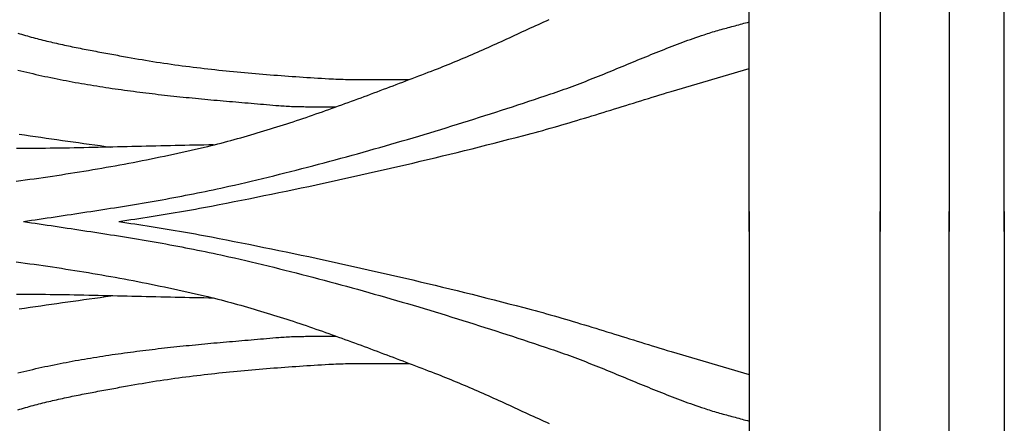
# Model space of a CAD drawing. Units: millimetres. Extents: x 0 to 863, y -64 to 212.
# Drawn here: x 106 to 163, y 1 to 24 of the extents above; entities that cross this region are included whole.
import ezdxf

# ---------------------------------------------------------------- set-up
doc = ezdxf.new("R2010")
doc.units = ezdxf.units.MM
doc.layers.add('Default Layer', color=7, linetype='Continuous', lineweight=30)

msp = doc.modelspace()

# ---------------------------------------------------------------- linework, layer by layer
at = {"layer": 'Default Layer', "color": 18, "lineweight": 30, "true_color": 0x000000}
for points in [[(163.27, 64.106), (160.061, 64.106), (160.061, 64.106), (160.061, 62.971), (160.061, 62.971), (160.061, 12.117)], [(105.811, 15.044), (106.074, 15.079), (106.336, 15.115), (106.599, 15.151), (106.862, 15.188), (107.124, 15.225), (107.387, 15.263), (107.649, 15.302), (107.912, 15.341), (108.174, 15.38), (108.436, 15.42), (108.698, 15.46), (108.96, 15.501), (109.222, 15.543), (109.483, 15.585), (109.745, 15.628), (110.006, 15.671), (110.268, 15.715), (110.529, 15.759), (110.79, 15.804), (111.051, 15.85), (111.312, 15.896), (111.573, 15.943), (111.834, 15.991), (112.094, 16.039), (112.355, 16.087), (112.615, 16.137), (112.875, 16.187), (113.135, 16.238), (113.395, 16.289), (113.655, 16.341), (113.914, 16.394), (114.174, 16.447), (114.433, 16.501), (114.692, 16.556), (114.951, 16.611), (115.21, 16.668), (115.468, 16.724), (115.727, 16.782), (115.985, 16.84), (116.243, 16.9), (116.501, 16.959), (116.759, 17.02), (116.759, 17.02), (116.953, 17.066), (117.146, 17.113), (117.339, 17.161), (117.532, 17.209), (117.724, 17.259), (117.917, 17.308), (118.109, 17.359), (118.301, 17.41), (118.493, 17.462), (118.684, 17.515), (118.876, 17.568), (119.067, 17.622), (119.258, 17.676), (119.449, 17.731), (119.64, 17.787), (119.831, 17.843), (120.021, 17.9), (120.212, 17.958), (120.402, 18.016), (120.592, 18.074), (120.782, 18.134), (120.972, 18.193), (121.161, 18.253), (121.351, 18.314), (121.54, 18.375), (121.729, 18.437), (121.918, 18.499), (122.107, 18.561), (122.296, 18.624), (122.485, 18.688), (122.673, 18.751), (122.861, 18.816), (123.05, 18.88), (123.238, 18.945), (123.426, 19.011), (123.614, 19.076), (123.802, 19.142), (123.99, 19.209), (124.177, 19.276), (124.365, 19.343), (124.552, 19.41), (124.74, 19.478), (124.927, 19.546), (125.114, 19.614), (125.301, 19.682), (125.488, 19.751), (125.675, 19.82), (125.862, 19.889), (126.049, 19.958), (126.235, 20.028), (126.422, 20.097), (126.608, 20.167), (126.795, 20.237), (126.981, 20.307), (127.168, 20.378), (127.354, 20.448), (127.54, 20.519), (127.727, 20.589), (127.913, 20.66), (128.099, 20.731), (128.285, 20.802), (128.471, 20.873), (128.657, 20.944), (128.843, 21.015), (129.029, 21.086), (129.215, 21.157), (129.401, 21.228), (129.587, 21.299), (129.772, 21.37), (129.958, 21.441), (130.144, 21.512), (130.144, 21.512), (130.302, 21.572), (130.459, 21.633), (130.616, 21.695), (130.773, 21.757), (130.93, 21.82), (131.087, 21.883), (131.243, 21.947), (131.399, 22.012), (131.555, 22.077), (131.711, 22.142), (131.866, 22.208), (132.022, 22.274), (132.177, 22.341), (132.332, 22.408), (132.487, 22.475), (132.642, 22.543), (132.796, 22.611), (132.951, 22.679), (133.105, 22.748), (133.26, 22.817), (133.414, 22.886), (133.568, 22.956), (133.722, 23.025), (133.876, 23.095), (134.03, 23.165), (134.184, 23.235), (134.338, 23.306), (134.491, 23.376), (134.645, 23.447), (134.799, 23.517), (134.952, 23.588), (135.106, 23.659), (135.259, 23.729), (135.413, 23.8), (135.567, 23.871), (135.72, 23.942), (135.874, 24.012), (136.027, 24.083), (136.181, 24.153), (136.335, 24.224), (136.489, 24.294), (136.642, 24.364), (136.796, 24.434)], [(106.23, 12.7), (106.461, 12.735), (106.692, 12.769), (106.922, 12.804), (107.153, 12.838), (107.384, 12.872), (107.614, 12.907), (107.845, 12.941), (108.076, 12.975), (108.306, 13.01), (108.537, 13.044), (108.767, 13.079), (108.998, 13.113), (109.229, 13.148), (109.459, 13.182), (109.69, 13.217), (109.92, 13.252), (110.151, 13.287), (110.381, 13.323), (110.612, 13.358), (110.842, 13.394), (111.072, 13.43), (111.303, 13.466), (111.533, 13.502), (111.763, 13.539), (111.993, 13.576), (112.223, 13.613), (112.453, 13.651), (112.683, 13.689), (112.913, 13.727), (113.143, 13.766), (113.373, 13.805), (113.602, 13.844), (113.832, 13.884), (114.061, 13.925), (114.291, 13.965), (114.52, 14.007), (114.749, 14.048), (114.978, 14.091), (115.207, 14.133), (115.436, 14.177), (115.665, 14.221), (115.894, 14.265), (116.122, 14.31), (116.351, 14.356), (116.579, 14.402), (116.807, 14.449), (117.035, 14.497), (117.263, 14.545), (117.491, 14.594), (117.718, 14.643), (117.946, 14.694), (118.173, 14.745), (118.173, 14.745), (118.501, 14.819), (118.828, 14.895), (119.155, 14.971), (119.482, 15.048), (119.809, 15.125), (120.135, 15.203), (120.462, 15.282), (120.788, 15.362), (121.114, 15.442), (121.44, 15.524), (121.766, 15.605), (122.092, 15.688), (122.417, 15.771), (122.742, 15.855), (123.068, 15.94), (123.393, 16.025), (123.717, 16.111), (124.042, 16.197), (124.367, 16.284), (124.691, 16.372), (125.015, 16.46), (125.339, 16.549), (125.663, 16.639), (125.987, 16.729), (126.31, 16.82), (126.633, 16.912), (126.957, 17.004), (127.28, 17.096), (127.602, 17.189), (127.925, 17.283), (128.248, 17.377), (128.57, 17.472), (128.892, 17.568), (129.215, 17.664), (129.536, 17.76), (129.858, 17.857), (130.18, 17.954), (130.501, 18.052), (130.823, 18.151), (131.144, 18.25), (131.465, 18.349), (131.786, 18.449), (132.106, 18.55), (132.427, 18.651), (132.747, 18.752), (133.068, 18.854), (133.388, 18.956), (133.708, 19.059), (134.027, 19.162), (134.347, 19.265), (134.667, 19.369), (134.986, 19.474), (135.305, 19.579), (135.624, 19.684), (135.943, 19.789), (136.262, 19.895), (136.58, 20.002), (136.899, 20.108), (136.899, 20.108), (137.055, 20.161), (137.211, 20.215), (137.366, 20.269), (137.521, 20.323), (137.676, 20.379), (137.831, 20.435), (137.986, 20.491), (138.14, 20.549), (138.294, 20.606), (138.449, 20.664), (138.602, 20.723), (138.756, 20.782), (138.91, 20.842), (139.063, 20.902), (139.216, 20.962), (139.37, 21.022), (139.523, 21.083), (139.675, 21.145), (139.828, 21.206), (139.981, 21.268), (140.134, 21.33), (140.286, 21.392), (140.439, 21.455), (140.591, 21.517), (140.744, 21.58), (140.896, 21.642), (141.049, 21.705), (141.201, 21.768), (141.353, 21.831), (141.506, 21.894), (141.658, 21.957), (141.81, 22.02), (141.963, 22.082), (142.115, 22.145), (142.268, 22.207), (142.42, 22.27), (142.573, 22.332), (142.725, 22.394), (142.878, 22.456), (143.031, 22.517), (143.184, 22.578), (143.337, 22.639), (143.49, 22.7), (143.644, 22.76), (143.797, 22.82), (143.951, 22.879), (144.104, 22.938), (144.258, 22.997), (144.412, 23.055), (144.567, 23.112), (144.721, 23.169), (144.876, 23.226), (145.031, 23.282), (145.186, 23.337), (145.341, 23.392), (145.497, 23.446), (145.652, 23.499), (145.808, 23.552), (145.808, 23.552), (145.908, 23.584), (146.008, 23.617), (146.107, 23.648), (146.208, 23.679), (146.308, 23.71), (146.408, 23.74), (146.509, 23.769), (146.609, 23.798), (146.71, 23.827), (146.811, 23.856), (146.912, 23.884), (147.013, 23.911), (147.114, 23.939), (147.216, 23.966), (147.317, 23.994), (147.418, 24.021), (147.519, 24.048), (147.621, 24.075), (147.722, 24.102), (147.823, 24.13), (147.924, 24.157), (148.026, 24.184), (148.127, 24.212), (148.228, 24.24), (148.329, 24.268), (148.429, 24.297)], [(105.903, 21.5), (106.078, 21.457), (106.253, 21.414), (106.428, 21.372), (106.603, 21.33), (106.778, 21.289), (106.954, 21.249), (107.13, 21.21), (107.305, 21.171), (107.481, 21.133), (107.658, 21.095), (107.834, 21.058), (108.01, 21.022), (108.187, 20.986), (108.363, 20.951), (108.54, 20.916), (108.717, 20.882), (108.894, 20.849), (109.071, 20.816), (109.249, 20.784), (109.426, 20.752), (109.604, 20.72), (109.782, 20.69), (109.959, 20.66), (110.137, 20.63), (110.315, 20.601), (110.493, 20.572), (110.671, 20.544), (110.85, 20.516), (111.028, 20.489), (111.207, 20.462), (111.385, 20.435), (111.564, 20.409), (111.743, 20.384), (111.922, 20.359), (112.1, 20.334), (112.279, 20.31), (112.459, 20.286), (112.638, 20.262), (112.817, 20.239), (112.996, 20.216), (113.176, 20.194), (113.355, 20.172), (113.534, 20.15), (113.714, 20.129), (113.894, 20.108), (114.073, 20.087), (114.253, 20.067), (114.433, 20.046), (114.612, 20.027), (114.792, 20.007), (114.972, 19.988), (115.152, 19.969), (115.332, 19.95), (115.512, 19.931), (115.692, 19.913), (115.872, 19.895), (116.052, 19.877), (116.232, 19.86), (116.412, 19.842), (116.592, 19.825), (116.772, 19.808), (116.952, 19.791), (117.132, 19.775), (117.312, 19.758), (117.492, 19.742), (117.673, 19.725), (117.853, 19.709), (118.033, 19.693), (118.213, 19.678), (118.393, 19.662), (118.573, 19.646), (118.753, 19.631), (118.933, 19.615), (119.113, 19.6), (119.293, 19.584), (119.473, 19.569), (119.653, 19.554), (119.833, 19.539), (120.013, 19.524), (120.193, 19.509), (120.372, 19.494), (120.552, 19.478), (120.732, 19.463), (120.911, 19.448), (121.091, 19.433), (121.091, 19.433), (121.194, 19.425), (121.297, 19.417), (121.4, 19.41), (121.504, 19.404), (121.607, 19.399), (121.71, 19.394), (121.813, 19.389), (121.917, 19.385), (122.02, 19.382), (122.124, 19.379), (122.227, 19.377), (122.33, 19.375), (122.434, 19.373), (122.537, 19.371), (122.641, 19.37), (122.744, 19.369), (122.848, 19.368), (122.951, 19.368), (123.055, 19.367), (123.158, 19.367), (123.262, 19.367), (123.365, 19.366), (123.469, 19.366), (123.572, 19.365), (123.676, 19.365), (123.779, 19.364), (123.883, 19.363), (123.986, 19.362), (124.09, 19.361), (124.193, 19.36), (124.297, 19.358), (124.4, 19.355)], [(111.771, 12.7), (112.006, 12.736), (112.242, 12.771), (112.477, 12.807), (112.712, 12.843), (112.948, 12.879), (113.183, 12.915), (113.418, 12.952), (113.654, 12.989), (113.889, 13.026), (114.124, 13.064), (114.359, 13.102), (114.594, 13.14), (114.829, 13.179), (115.063, 13.219), (115.298, 13.258), (115.533, 13.299), (115.767, 13.34), (116.002, 13.381), (116.236, 13.423), (116.47, 13.466), (116.704, 13.509), (116.938, 13.553), (117.172, 13.598), (117.172, 13.598), (117.607, 13.682), (118.042, 13.767), (118.477, 13.853), (118.911, 13.939), (119.346, 14.026), (119.78, 14.113), (120.215, 14.201), (120.649, 14.29), (121.083, 14.379), (121.517, 14.469), (121.95, 14.559), (122.384, 14.65), (122.818, 14.742), (123.251, 14.834), (123.684, 14.927), (124.117, 15.021), (124.55, 15.116), (124.983, 15.211), (125.416, 15.306), (125.849, 15.403), (126.281, 15.5), (126.713, 15.597), (127.145, 15.696), (127.577, 15.795), (128.009, 15.894), (128.441, 15.995), (128.872, 16.096), (129.303, 16.198), (129.735, 16.3), (130.165, 16.403), (130.596, 16.507), (131.027, 16.612), (131.457, 16.717), (131.888, 16.823), (132.318, 16.929), (132.747, 17.037), (133.177, 17.145), (133.607, 17.254), (134.036, 17.363), (134.465, 17.474), (134.894, 17.585), (135.323, 17.697), (135.323, 17.697), (135.544, 17.755), (135.766, 17.814), (135.987, 17.874), (136.208, 17.934), (136.429, 17.996), (136.65, 18.057), (136.871, 18.12), (137.091, 18.183), (137.311, 18.246), (137.532, 18.31), (137.752, 18.375), (137.971, 18.44), (138.191, 18.505), (138.411, 18.571), (138.631, 18.637), (138.85, 18.703), (139.069, 18.77), (139.289, 18.837), (139.508, 18.904), (139.727, 18.971), (139.946, 19.039), (140.165, 19.107), (140.385, 19.174), (140.604, 19.242), (140.823, 19.31), (141.042, 19.378), (141.261, 19.446), (141.48, 19.514), (141.699, 19.582), (141.918, 19.65), (142.137, 19.718), (142.356, 19.785), (142.575, 19.853), (142.795, 19.92), (143.014, 19.987), (143.233, 20.053), (143.453, 20.12), (143.673, 20.186), (143.892, 20.251), (143.892, 20.251), (148.429, 21.582)], [(105.987, 17.773), (106.301, 17.727), (106.614, 17.681), (106.927, 17.636), (107.241, 17.591), (107.554, 17.547), (107.868, 17.503), (108.181, 17.459), (108.495, 17.415), (108.808, 17.371), (109.122, 17.328), (109.436, 17.284), (109.749, 17.24), (110.063, 17.197), (110.376, 17.153), (110.69, 17.108), (111.003, 17.064), (111.317, 17.019)], [(148.429, 13.283), (148.429, -36.13)], [(156.05, -35.09), (156.05, 13.283)], [(163.27, 13.283), (163.27, -38.706)], [(117.29, 8.251), (117.011, 8.255), (116.731, 8.259), (116.452, 8.264), (116.172, 8.269), (115.893, 8.274), (115.614, 8.279), (115.334, 8.285), (115.055, 8.291), (114.775, 8.297), (114.496, 8.303), (114.217, 8.31), (113.937, 8.317), (113.658, 8.323), (113.378, 8.33), (113.099, 8.337), (112.819, 8.344), (112.54, 8.351), (112.261, 8.358), (111.981, 8.365), (111.702, 8.371), (111.422, 8.378), (111.143, 8.385), (110.864, 8.391), (110.584, 8.398), (110.305, 8.404), (110.025, 8.41), (109.746, 8.416), (109.467, 8.421), (109.187, 8.427), (108.908, 8.432), (108.628, 8.436), (108.349, 8.441), (108.07, 8.445), (107.79, 8.448), (107.511, 8.451), (107.231, 8.454), (106.952, 8.457), (106.673, 8.458), (106.393, 8.46), (106.114, 8.461), (105.835, 8.461)], [(105.903, 1.76), (106.014, 1.794), (106.126, 1.827), (106.237, 1.859), (106.349, 1.892), (106.461, 1.923), (106.573, 1.955), (106.686, 1.985), (106.798, 2.016), (106.911, 2.046), (107.023, 2.075), (107.136, 2.104), (107.249, 2.133), (107.362, 2.161), (107.476, 2.189), (107.589, 2.217), (107.702, 2.244), (107.816, 2.271), (107.93, 2.297), (108.044, 2.323), (108.157, 2.349), (108.271, 2.375), (108.386, 2.4), (108.5, 2.425), (108.614, 2.45), (108.728, 2.474), (108.843, 2.498), (108.957, 2.522), (109.072, 2.546), (109.186, 2.569), (109.301, 2.592), (109.415, 2.615), (109.53, 2.638), (109.645, 2.661), (109.76, 2.683), (109.875, 2.705), (109.989, 2.727), (110.104, 2.749), (110.219, 2.771), (110.334, 2.793), (110.449, 2.814), (110.564, 2.836), (110.679, 2.857), (110.793, 2.878), (110.908, 2.899), (111.023, 2.92), (111.138, 2.941), (111.253, 2.962), (111.367, 2.983), (111.482, 3.004), (111.597, 3.025), (111.711, 3.046), (111.826, 3.067), (111.94, 3.087), (112.055, 3.108), (112.169, 3.129), (112.284, 3.15), (112.284, 3.15), (112.494, 3.188), (112.705, 3.226), (112.916, 3.263), (113.127, 3.298), (113.338, 3.334), (113.55, 3.368), (113.761, 3.402), (113.973, 3.435), (114.184, 3.467), (114.396, 3.499), (114.608, 3.53), (114.82, 3.561), (115.032, 3.59), (115.245, 3.619), (115.457, 3.648), (115.669, 3.676), (115.882, 3.703), (116.094, 3.73), (116.307, 3.756), (116.52, 3.781), (116.733, 3.806), (116.945, 3.831), (117.158, 3.855), (117.371, 3.878), (117.585, 3.901), (117.798, 3.923), (118.011, 3.945), (118.224, 3.966), (118.438, 3.987), (118.651, 4.008), (118.864, 4.028), (119.078, 4.047), (119.292, 4.066), (119.505, 4.085), (119.719, 4.103), (119.932, 4.121), (120.146, 4.139), (120.36, 4.156), (120.574, 4.173), (120.787, 4.19), (121.001, 4.206), (121.215, 4.222), (121.429, 4.237), (121.643, 4.252), (121.856, 4.267), (122.07, 4.282), (122.284, 4.296), (122.498, 4.311), (122.712, 4.325), (122.926, 4.338), (123.14, 4.352), (123.353, 4.365), (123.567, 4.378), (123.781, 4.391), (123.995, 4.404), (123.995, 4.404), (124.132, 4.411), (124.269, 4.418), (124.405, 4.425), (124.542, 4.43), (124.679, 4.435), (124.816, 4.44), (124.953, 4.443), (125.09, 4.447), (125.227, 4.449), (125.365, 4.452), (125.502, 4.454), (125.639, 4.455), (125.776, 4.456), (125.913, 4.457), (126.05, 4.458), (126.187, 4.458), (126.324, 4.458), (126.461, 4.458), (126.599, 4.457), (126.736, 4.457), (126.873, 4.456), (127.01, 4.456), (127.147, 4.455), (127.284, 4.455), (127.422, 4.454), (127.559, 4.454), (127.696, 4.453), (127.833, 4.453), (127.97, 4.453), (128.107, 4.453), (128.245, 4.454), (128.382, 4.454), (128.519, 4.455), (128.656, 4.457)]]:
    msp.add_lwpolyline(points, dxfattribs=at)
at = {"layer": 'Default Layer', "color": 18, "lineweight": 30, "true_color": 0x000000, "extrusion": (0, 0, -1)}
for points in [[(-163.27, 12.117), (-163.27, 64.106)], [(-148.429, 12.117), (-148.429, 61.53)], [(-156.05, 60.49), (-156.05, 12.117)], [(-105.903, 23.64), (-106.014, 23.606), (-106.126, 23.573), (-106.237, 23.541), (-106.349, 23.508), (-106.461, 23.477), (-106.573, 23.445), (-106.686, 23.415), (-106.798, 23.384), (-106.911, 23.354), (-107.023, 23.325), (-107.136, 23.296), (-107.249, 23.267), (-107.362, 23.239), (-107.476, 23.211), (-107.589, 23.183), (-107.702, 23.156), (-107.816, 23.129), (-107.93, 23.103), (-108.044, 23.077), (-108.157, 23.051), (-108.271, 23.025), (-108.386, 23), (-108.5, 22.975), (-108.614, 22.95), (-108.728, 22.926), (-108.843, 22.902), (-108.957, 22.878), (-109.072, 22.854), (-109.186, 22.831), (-109.301, 22.808), (-109.415, 22.785), (-109.53, 22.762), (-109.645, 22.739), (-109.76, 22.717), (-109.875, 22.695), (-109.989, 22.673), (-110.104, 22.651), (-110.219, 22.629), (-110.334, 22.607), (-110.449, 22.586), (-110.564, 22.564), (-110.679, 22.543), (-110.793, 22.522), (-110.908, 22.501), (-111.023, 22.48), (-111.138, 22.459), (-111.253, 22.438), (-111.367, 22.417), (-111.482, 22.396), (-111.597, 22.375), (-111.711, 22.354), (-111.826, 22.333), (-111.94, 22.313), (-112.055, 22.292), (-112.169, 22.271), (-112.284, 22.25), (-112.284, 22.25), (-112.494, 22.212), (-112.705, 22.174), (-112.916, 22.137), (-113.127, 22.102), (-113.338, 22.066), (-113.55, 22.032), (-113.761, 21.998), (-113.973, 21.965), (-114.184, 21.933), (-114.396, 21.901), (-114.608, 21.87), (-114.82, 21.839), (-115.032, 21.81), (-115.245, 21.781), (-115.457, 21.752), (-115.669, 21.724), (-115.882, 21.697), (-116.094, 21.67), (-116.307, 21.644), (-116.52, 21.619), (-116.733, 21.594), (-116.945, 21.569), (-117.158, 21.545), (-117.371, 21.522), (-117.585, 21.499), (-117.798, 21.477), (-118.011, 21.455), (-118.224, 21.434), (-118.438, 21.413), (-118.651, 21.392), (-118.864, 21.372), (-119.078, 21.353), (-119.292, 21.334), (-119.505, 21.315), (-119.719, 21.297), (-119.932, 21.279), (-120.146, 21.261), (-120.36, 21.244), (-120.574, 21.227), (-120.787, 21.21), (-121.001, 21.194), (-121.215, 21.178), (-121.429, 21.163), (-121.643, 21.148), (-121.856, 21.133), (-122.07, 21.118), (-122.284, 21.104), (-122.498, 21.089), (-122.712, 21.075), (-122.926, 21.062), (-123.14, 21.048), (-123.353, 21.035), (-123.567, 21.022), (-123.781, 21.009), (-123.995, 20.996), (-123.995, 20.996), (-124.132, 20.989), (-124.269, 20.982), (-124.405, 20.975), (-124.542, 20.97), (-124.679, 20.965), (-124.816, 20.96), (-124.953, 20.957), (-125.09, 20.953), (-125.227, 20.951), (-125.365, 20.948), (-125.502, 20.946), (-125.639, 20.945), (-125.776, 20.944), (-125.913, 20.943), (-126.05, 20.942), (-126.187, 20.942), (-126.324, 20.942), (-126.461, 20.942), (-126.599, 20.943), (-126.736, 20.943), (-126.873, 20.944), (-127.01, 20.944), (-127.147, 20.945), (-127.284, 20.945), (-127.422, 20.946), (-127.559, 20.946), (-127.696, 20.947), (-127.833, 20.947), (-127.97, 20.947), (-128.107, 20.947), (-128.245, 20.946), (-128.382, 20.946), (-128.519, 20.945), (-128.656, 20.943)], [(-117.29, 17.149), (-117.011, 17.145), (-116.731, 17.141), (-116.452, 17.136), (-116.172, 17.131), (-115.893, 17.126), (-115.614, 17.121), (-115.334, 17.115), (-115.055, 17.109), (-114.775, 17.103), (-114.496, 17.097), (-114.217, 17.09), (-113.937, 17.083), (-113.658, 17.077), (-113.378, 17.07), (-113.099, 17.063), (-112.819, 17.056), (-112.54, 17.049), (-112.261, 17.042), (-111.981, 17.035), (-111.702, 17.029), (-111.422, 17.022), (-111.143, 17.015), (-110.864, 17.009), (-110.584, 17.002), (-110.305, 16.996), (-110.025, 16.99), (-109.746, 16.984), (-109.467, 16.979), (-109.187, 16.973), (-108.908, 16.968), (-108.628, 16.964), (-108.349, 16.959), (-108.07, 16.955), (-107.79, 16.952), (-107.511, 16.949), (-107.231, 16.946), (-106.952, 16.943), (-106.673, 16.942), (-106.393, 16.94), (-106.114, 16.939), (-105.835, 16.939)], [(-163.27, -38.706), (-160.061, -38.706), (-160.061, -38.706), (-160.061, -37.571), (-160.061, -37.571), (-160.061, 13.283)], [(-106.23, 12.7), (-106.461, 12.665), (-106.692, 12.631), (-106.922, 12.596), (-107.153, 12.562), (-107.384, 12.528), (-107.614, 12.493), (-107.845, 12.459), (-108.076, 12.425), (-108.306, 12.39), (-108.537, 12.356), (-108.767, 12.321), (-108.998, 12.287), (-109.229, 12.252), (-109.459, 12.218), (-109.69, 12.183), (-109.92, 12.148), (-110.151, 12.113), (-110.381, 12.077), (-110.612, 12.042), (-110.842, 12.006), (-111.072, 11.97), (-111.303, 11.934), (-111.533, 11.898), (-111.763, 11.861), (-111.993, 11.824), (-112.223, 11.787), (-112.453, 11.749), (-112.683, 11.711), (-112.913, 11.673), (-113.143, 11.634), (-113.373, 11.595), (-113.602, 11.556), (-113.832, 11.516), (-114.061, 11.475), (-114.291, 11.435), (-114.52, 11.393), (-114.749, 11.352), (-114.978, 11.309), (-115.207, 11.267), (-115.436, 11.223), (-115.665, 11.179), (-115.894, 11.135), (-116.122, 11.09), (-116.351, 11.044), (-116.579, 10.998), (-116.807, 10.951), (-117.035, 10.903), (-117.263, 10.855), (-117.491, 10.806), (-117.718, 10.757), (-117.946, 10.706), (-118.173, 10.655), (-118.173, 10.655), (-118.501, 10.581), (-118.828, 10.505), (-119.155, 10.429), (-119.482, 10.352), (-119.809, 10.275), (-120.135, 10.197), (-120.462, 10.118), (-120.788, 10.038), (-121.114, 9.958), (-121.44, 9.876), (-121.766, 9.795), (-122.092, 9.712), (-122.417, 9.629), (-122.742, 9.545), (-123.068, 9.46), (-123.393, 9.375), (-123.717, 9.289), (-124.042, 9.203), (-124.367, 9.116), (-124.691, 9.028), (-125.015, 8.94), (-125.339, 8.851), (-125.663, 8.761), (-125.987, 8.671), (-126.31, 8.58), (-126.633, 8.488), (-126.957, 8.396), (-127.28, 8.304), (-127.602, 8.211), (-127.925, 8.117), (-128.248, 8.023), (-128.57, 7.928), (-128.892, 7.832), (-129.215, 7.736), (-129.536, 7.64), (-129.858, 7.543), (-130.18, 7.446), (-130.501, 7.348), (-130.823, 7.249), (-131.144, 7.15), (-131.465, 7.051), (-131.786, 6.951), (-132.106, 6.85), (-132.427, 6.749), (-132.747, 6.648), (-133.068, 6.546), (-133.388, 6.444), (-133.708, 6.341), (-134.027, 6.238), (-134.347, 6.135), (-134.667, 6.031), (-134.986, 5.926), (-135.305, 5.821), (-135.624, 5.716), (-135.943, 5.611), (-136.262, 5.505), (-136.58, 5.398), (-136.899, 5.292), (-136.899, 5.292), (-137.055, 5.239), (-137.211, 5.185), (-137.366, 5.131), (-137.521, 5.077), (-137.676, 5.021), (-137.831, 4.965), (-137.986, 4.909), (-138.14, 4.851), (-138.294, 4.794), (-138.449, 4.736), (-138.602, 4.677), (-138.756, 4.618), (-138.91, 4.558), (-139.063, 4.498), (-139.216, 4.438), (-139.37, 4.378), (-139.523, 4.317), (-139.675, 4.255), (-139.828, 4.194), (-139.981, 4.132), (-140.134, 4.07), (-140.286, 4.008), (-140.439, 3.945), (-140.591, 3.883), (-140.744, 3.82), (-140.896, 3.758), (-141.049, 3.695), (-141.201, 3.632), (-141.353, 3.569), (-141.506, 3.506), (-141.658, 3.443), (-141.81, 3.38), (-141.963, 3.318), (-142.115, 3.255), (-142.268, 3.193), (-142.42, 3.13), (-142.573, 3.068), (-142.725, 3.006), (-142.878, 2.944), (-143.031, 2.883), (-143.184, 2.822), (-143.337, 2.761), (-143.49, 2.7), (-143.644, 2.64), (-143.797, 2.58), (-143.951, 2.521), (-144.104, 2.462), (-144.258, 2.403), (-144.412, 2.345), (-144.567, 2.288), (-144.721, 2.231), (-144.876, 2.174), (-145.031, 2.118), (-145.186, 2.063), (-145.341, 2.008), (-145.497, 1.954), (-145.652, 1.901), (-145.808, 1.848), (-145.808, 1.848), (-145.908, 1.816), (-146.008, 1.783), (-146.107, 1.752), (-146.208, 1.721), (-146.308, 1.69), (-146.408, 1.66), (-146.509, 1.631), (-146.609, 1.602), (-146.71, 1.573), (-146.811, 1.544), (-146.912, 1.516), (-147.013, 1.489), (-147.114, 1.461), (-147.216, 1.434), (-147.317, 1.406), (-147.418, 1.379), (-147.519, 1.352), (-147.621, 1.325), (-147.722, 1.298), (-147.823, 1.27), (-147.924, 1.243), (-148.026, 1.216), (-148.127, 1.188), (-148.228, 1.16), (-148.329, 1.132), (-148.429, 1.103)], [(-111.771, 12.7), (-112.006, 12.664), (-112.242, 12.629), (-112.477, 12.593), (-112.712, 12.557), (-112.948, 12.521), (-113.183, 12.485), (-113.418, 12.448), (-113.654, 12.411), (-113.889, 12.374), (-114.124, 12.336), (-114.359, 12.298), (-114.594, 12.26), (-114.829, 12.221), (-115.063, 12.181), (-115.298, 12.142), (-115.533, 12.101), (-115.767, 12.06), (-116.002, 12.019), (-116.236, 11.977), (-116.47, 11.934), (-116.704, 11.891), (-116.938, 11.847), (-117.172, 11.802), (-117.172, 11.802), (-117.607, 11.718), (-118.042, 11.633), (-118.477, 11.547), (-118.911, 11.461), (-119.346, 11.374), (-119.78, 11.287), (-120.215, 11.199), (-120.649, 11.11), (-121.083, 11.021), (-121.517, 10.931), (-121.95, 10.841), (-122.384, 10.75), (-122.818, 10.658), (-123.251, 10.566), (-123.684, 10.473), (-124.117, 10.379), (-124.55, 10.284), (-124.983, 10.189), (-125.416, 10.094), (-125.849, 9.997), (-126.281, 9.9), (-126.713, 9.803), (-127.145, 9.704), (-127.577, 9.605), (-128.009, 9.506), (-128.441, 9.405), (-128.872, 9.304), (-129.303, 9.202), (-129.735, 9.1), (-130.165, 8.997), (-130.596, 8.893), (-131.027, 8.788), (-131.457, 8.683), (-131.888, 8.577), (-132.318, 8.471), (-132.747, 8.363), (-133.177, 8.255), (-133.607, 8.146), (-134.036, 8.037), (-134.465, 7.926), (-134.894, 7.815), (-135.323, 7.703), (-135.323, 7.703), (-135.544, 7.645), (-135.766, 7.586), (-135.987, 7.526), (-136.208, 7.466), (-136.429, 7.404), (-136.65, 7.343), (-136.871, 7.28), (-137.091, 7.217), (-137.311, 7.154), (-137.532, 7.09), (-137.752, 7.025), (-137.971, 6.96), (-138.191, 6.895), (-138.411, 6.829), (-138.631, 6.763), (-138.85, 6.697), (-139.069, 6.63), (-139.289, 6.563), (-139.508, 6.496), (-139.727, 6.429), (-139.946, 6.361), (-140.165, 6.293), (-140.385, 6.226), (-140.604, 6.158), (-140.823, 6.09), (-141.042, 6.022), (-141.261, 5.954), (-141.48, 5.886), (-141.699, 5.818), (-141.918, 5.75), (-142.137, 5.682), (-142.356, 5.615), (-142.575, 5.547), (-142.795, 5.48), (-143.014, 5.413), (-143.233, 5.347), (-143.453, 5.28), (-143.673, 5.214), (-143.892, 5.149), (-143.892, 5.149), (-148.429, 3.818)], [(-105.811, 10.356), (-106.074, 10.321), (-106.336, 10.285), (-106.599, 10.249), (-106.862, 10.212), (-107.124, 10.175), (-107.387, 10.137), (-107.649, 10.098), (-107.912, 10.059), (-108.174, 10.02), (-108.436, 9.98), (-108.698, 9.94), (-108.96, 9.899), (-109.222, 9.857), (-109.483, 9.815), (-109.745, 9.772), (-110.006, 9.729), (-110.268, 9.685), (-110.529, 9.641), (-110.79, 9.596), (-111.051, 9.55), (-111.312, 9.504), (-111.573, 9.457), (-111.834, 9.409), (-112.094, 9.361), (-112.355, 9.313), (-112.615, 9.263), (-112.875, 9.213), (-113.135, 9.162), (-113.395, 9.111), (-113.655, 9.059), (-113.914, 9.006), (-114.174, 8.953), (-114.433, 8.899), (-114.692, 8.844), (-114.951, 8.789), (-115.21, 8.732), (-115.468, 8.676), (-115.727, 8.618), (-115.985, 8.56), (-116.243, 8.5), (-116.501, 8.441), (-116.759, 8.38), (-116.759, 8.38), (-116.953, 8.334), (-117.146, 8.287), (-117.339, 8.239), (-117.532, 8.191), (-117.724, 8.141), (-117.917, 8.092), (-118.109, 8.041), (-118.301, 7.99), (-118.493, 7.938), (-118.684, 7.885), (-118.876, 7.832), (-119.067, 7.778), (-119.258, 7.724), (-119.449, 7.669), (-119.64, 7.613), (-119.831, 7.557), (-120.021, 7.5), (-120.212, 7.442), (-120.402, 7.384), (-120.592, 7.326), (-120.782, 7.266), (-120.972, 7.207), (-121.161, 7.147), (-121.351, 7.086), (-121.54, 7.025), (-121.729, 6.963), (-121.918, 6.901), (-122.107, 6.839), (-122.296, 6.776), (-122.485, 6.712), (-122.673, 6.649), (-122.861, 6.584), (-123.05, 6.52), (-123.238, 6.455), (-123.426, 6.389), (-123.614, 6.324), (-123.802, 6.258), (-123.99, 6.191), (-124.177, 6.124), (-124.365, 6.057), (-124.552, 5.99), (-124.74, 5.922), (-124.927, 5.854), (-125.114, 5.786), (-125.301, 5.718), (-125.488, 5.649), (-125.675, 5.58), (-125.862, 5.511), (-126.049, 5.442), (-126.235, 5.372), (-126.422, 5.303), (-126.608, 5.233), (-126.795, 5.163), (-126.981, 5.093), (-127.168, 5.022), (-127.354, 4.952), (-127.54, 4.881), (-127.727, 4.811), (-127.913, 4.74), (-128.099, 4.669), (-128.285, 4.598), (-128.471, 4.527), (-128.657, 4.456), (-128.843, 4.385), (-129.029, 4.314), (-129.215, 4.243), (-129.401, 4.172), (-129.587, 4.101), (-129.772, 4.03), (-129.958, 3.959), (-130.144, 3.888), (-130.144, 3.888), (-130.302, 3.828), (-130.459, 3.767), (-130.616, 3.705), (-130.773, 3.643), (-130.93, 3.58), (-131.087, 3.517), (-131.243, 3.453), (-131.399, 3.388), (-131.555, 3.323), (-131.711, 3.258), (-131.866, 3.192), (-132.022, 3.126), (-132.177, 3.059), (-132.332, 2.992), (-132.487, 2.925), (-132.642, 2.857), (-132.796, 2.789), (-132.951, 2.721), (-133.105, 2.652), (-133.26, 2.583), (-133.414, 2.514), (-133.568, 2.444), (-133.722, 2.375), (-133.876, 2.305), (-134.03, 2.235), (-134.184, 2.165), (-134.338, 2.094), (-134.491, 2.024), (-134.645, 1.953), (-134.799, 1.883), (-134.952, 1.812), (-135.106, 1.741), (-135.259, 1.671), (-135.413, 1.6), (-135.567, 1.529), (-135.72, 1.458), (-135.874, 1.388), (-136.027, 1.317), (-136.181, 1.247), (-136.335, 1.176), (-136.489, 1.106), (-136.642, 1.036), (-136.796, 0.966)], [(-105.987, 7.627), (-106.301, 7.673), (-106.614, 7.719), (-106.927, 7.764), (-107.241, 7.809), (-107.554, 7.853), (-107.868, 7.897), (-108.181, 7.941), (-108.495, 7.985), (-108.808, 8.029), (-109.122, 8.072), (-109.436, 8.116), (-109.749, 8.16), (-110.063, 8.203), (-110.376, 8.247), (-110.69, 8.292), (-111.003, 8.336), (-111.317, 8.381)], [(-105.903, 3.9), (-106.078, 3.943), (-106.253, 3.986), (-106.428, 4.028), (-106.603, 4.07), (-106.778, 4.111), (-106.954, 4.151), (-107.13, 4.19), (-107.305, 4.229), (-107.481, 4.267), (-107.658, 4.305), (-107.834, 4.342), (-108.01, 4.378), (-108.187, 4.414), (-108.363, 4.449), (-108.54, 4.484), (-108.717, 4.518), (-108.894, 4.551), (-109.071, 4.584), (-109.249, 4.616), (-109.426, 4.648), (-109.604, 4.68), (-109.782, 4.71), (-109.959, 4.74), (-110.137, 4.77), (-110.315, 4.799), (-110.493, 4.828), (-110.671, 4.856), (-110.85, 4.884), (-111.028, 4.911), (-111.207, 4.938), (-111.385, 4.965), (-111.564, 4.991), (-111.743, 5.016), (-111.922, 5.041), (-112.1, 5.066), (-112.279, 5.09), (-112.459, 5.114), (-112.638, 5.138), (-112.817, 5.161), (-112.996, 5.184), (-113.176, 5.206), (-113.355, 5.228), (-113.534, 5.25), (-113.714, 5.271), (-113.894, 5.292), (-114.073, 5.313), (-114.253, 5.333), (-114.433, 5.354), (-114.612, 5.373), (-114.792, 5.393), (-114.972, 5.412), (-115.152, 5.431), (-115.332, 5.45), (-115.512, 5.469), (-115.692, 5.487), (-115.872, 5.505), (-116.052, 5.523), (-116.232, 5.54), (-116.412, 5.558), (-116.592, 5.575), (-116.772, 5.592), (-116.952, 5.609), (-117.132, 5.625), (-117.312, 5.642), (-117.492, 5.658), (-117.673, 5.675), (-117.853, 5.691), (-118.033, 5.707), (-118.213, 5.722), (-118.393, 5.738), (-118.573, 5.754), (-118.753, 5.769), (-118.933, 5.785), (-119.113, 5.8), (-119.293, 5.816), (-119.473, 5.831), (-119.653, 5.846), (-119.833, 5.861), (-120.013, 5.876), (-120.193, 5.891), (-120.372, 5.906), (-120.552, 5.922), (-120.732, 5.937), (-120.911, 5.952), (-121.091, 5.967), (-121.091, 5.967), (-121.194, 5.975), (-121.297, 5.983), (-121.4, 5.99), (-121.504, 5.996), (-121.607, 6.001), (-121.71, 6.006), (-121.813, 6.011), (-121.917, 6.015), (-122.02, 6.018), (-122.124, 6.021), (-122.227, 6.023), (-122.33, 6.025), (-122.434, 6.027), (-122.537, 6.029), (-122.641, 6.03), (-122.744, 6.031), (-122.848, 6.032), (-122.951, 6.032), (-123.055, 6.033), (-123.158, 6.033), (-123.262, 6.033), (-123.365, 6.034), (-123.469, 6.034), (-123.572, 6.035), (-123.676, 6.035), (-123.779, 6.036), (-123.883, 6.037), (-123.986, 6.038), (-124.09, 6.039), (-124.193, 6.04), (-124.297, 6.042), (-124.4, 6.045)]]:
    msp.add_lwpolyline(points, dxfattribs=at)

doc.saveas('drawing.dxf')
